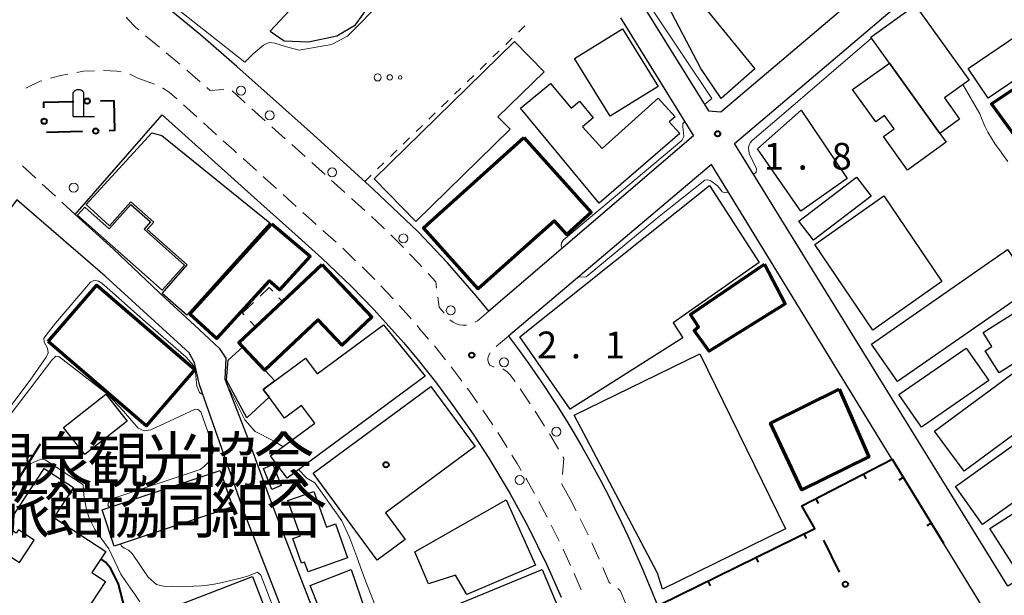
# Model space of a CAD drawing. Units: metres. Extents: x -72000 to -69999, y 37499 to 39000.
# Drawn here: x -71854 to -71717, y 38544 to 38625 of the extents above; entities that cross this region are included whole.
import ezdxf

# ---------------------------------------------------------------- set-up
doc = ezdxf.new("R2010")
doc.units = ezdxf.units.M
for name, color, linetype, lineweight in [('210100_道路縁(街区線)', 7, 'Continuous', 30), ('221300_歩道', 7, 'Continuous', 30), ('223800_並木', 7, 'Continuous', 30), ('300100_普通建物', 7, 'Continuous', 30), ('300200_堅ろう建物', 7, 'Continuous', 70), ('300300_普通無壁舎', 7, 'Continuous', 30), ('420200_記念碑', 7, 'Continuous', 30), ('510100_河川', 7, 'Continuous', 30), ('611100_コンクリート被覆(直落)', 7, 'Continuous', 30), ('613000_さく(未分類)', 7, 'Continuous', 30), ('614000_へい（未分類）', 7, 'Continuous', 40), ('630100_植生界', 7, 'Continuous', 30), ('632300_芝地', 7, 'Continuous', 13), ('710100_等高線(計曲線)', 7, 'Continuous', 40), ('710200_等高線(主曲線)', 7, 'Continuous', 13), ('731200_図化機測定による標高点', 7, 'Continuous', 40), ('813100_(注記)建物の名称', 7, 'Continuous', 40), ('819900_指示点', 7, 'Continuous', 40)]:
    doc.layers.add(name, color=color, linetype=linetype, lineweight=lineweight)
doc.styles.add('Style-Kanji', font='txt')
doc.styles.add('Style-WORKING', font='txt')

msp = doc.modelspace()

# ---------------------------------------------------------------- linework, layer by layer
at = {"layer": '210100_道路縁(街区線)', "linetype": 'Continuous', "lineweight": 30, "flags": 128}
for points in [[(-71722.89, 38640.09), (-71744.41, 38669.79), (-71776.71, 38641.2), (-71776.07, 38640.59), (-71771.73, 38633.74), (-71758.12, 38611.82), (-71756.4, 38611.68), (-71722.89, 38640.09)], [(-71754.48, 38607.26), (-71720.15, 38636.4), (-71673.12, 38571.46), (-71716.21, 38545.31), (-71754.48, 38607.26)], [(-71770.41, 38624.85), (-71760.23, 38608.3), (-71788.84, 38583.77), (-71790.62, 38585.93), (-71794.64, 38590.55), (-71798.73, 38594.89), (-71805.01, 38600.85), (-71813.4, 38608.44), (-71819.03, 38613.49), (-71824.1, 38618.03), (-71829.18, 38622.45), (-71833.84, 38626.28)], [(-71846.75, 38597.32), (-71834.55, 38611.24), (-71820.76, 38598.85), (-71815.97, 38594.56), (-71812.23, 38591.2), (-71808.05, 38587.22), (-71804.94, 38584.02), (-71800.74, 38579.37), (-71798.68, 38576.89), (-71796.15, 38573.71), (-71794.1, 38570.93), (-71791.05, 38566.58), (-71788.84, 38563.19), (-71785.88, 38558.23), (-71783.38, 38553.68), (-71780.74, 38548.3), (-71778.74, 38543.75)], [(-71715.84, 38536), (-71740.27, 38575.88), (-71757.7, 38604.3), (-71786.11, 38580.28), (-71785.95, 38580.09), (-71784.71, 38578.42), (-71783.27, 38576.42), (-71782, 38574.61), (-71780.98, 38573.12), (-71779.92, 38571.52), (-71779.21, 38570.39), (-71777.94, 38568.39), (-71776.96, 38566.75), (-71775.8, 38564.77), (-71774.88, 38563.17), (-71774.14, 38561.81), (-71773.14, 38559.96), (-71772.02, 38557.79), (-71771.24, 38556.22), (-71770.26, 38554.21), (-71769.38, 38552.34), (-71768.32, 38549.94), (-71767.35, 38547.69), (-71766.28, 38545.11), (-71765.22, 38542.52)], [(-71867.83, 38501.94), (-71859.25, 38503.11), (-71850.35, 38504.7), (-71842.27, 38506.22), (-71835.32, 38507.53), (-71825.7, 38510.45), (-71809.09, 38516.16), (-71810.73, 38521.72), (-71817.43, 38541.13), (-71823.03, 38555.53), (-71829.35, 38573.49), (-71830.04, 38576.55), (-71830.8, 38577.94), (-71842.55, 38588.69), (-71854.91, 38599.37), (-71875.74, 38571.95), (-71878.46, 38568.04), (-71878.37, 38566.58), (-71877.87, 38564.9), (-71877, 38563.41), (-71861.23, 38551.24)], [(-71846.75, 38597.32), (-71841.35, 38592.47), (-71834.1, 38585.58), (-71830.02, 38581.82), (-71826.58, 38578.59), (-71825.67, 38577.22), (-71825.79, 38574.28), (-71822.75, 38566.49), (-71819.28, 38556.93), (-71813.68, 38542.5), (-71806.92, 38522.94), (-71804.61, 38515.12), (-71801.97, 38505.9), (-71798.61, 38492.24), (-71796.02, 38480.14), (-71788.49, 38481.91), (-71780.39, 38483.87)]]:
    msp.add_lwpolyline(points, dxfattribs=at)
at = {"layer": '221300_歩道', "linetype": 'Continuous', "lineweight": 13}
for p, q in [((-71834.943, 38620.748), (-71836.882, 38622.326)), ((-71832.07, 38618.338), (-71833.978, 38619.953)), ((-71839.097, 38616.946), (-71837.97, 38616.39)), ((-71837.97, 38616.39), (-71835.619, 38615.538)), ((-71822.924, 38612.937), (-71824.783, 38614.609)), ((-71831.571, 38612.666), (-71829.717, 38610.99)), ((-71820.137, 38610.429), (-71821.995, 38612.101)), ((-71828.789, 38610.152), (-71826.935, 38608.475)), ((-71817.344, 38607.926), (-71819.207, 38609.593)), ((-71814.55, 38605.424), (-71816.413, 38607.092)), ((-71823.22, 38605.129), (-71821.357, 38603.462)), ((-71852.254, 38602.415), (-71854.089, 38604.113)), ((-71849.502, 38599.867), (-71851.337, 38601.565)), ((-71846.75, 38597.32), (-71848.585, 38599.018)), ((-71817.642, 38600.115), (-71815.787, 38598.439)), ((-71806.196, 38597.89), (-71808.056, 38599.561)), ((-71812.068, 38595.096), (-71810.203, 38593.432)), ((-71800.792, 38592.691), (-71802.571, 38594.446)), ((-71809.288, 38592.58), (-71807.483, 38590.851)), ((-71803.946, 38587.318), (-71802.225, 38585.504)), ((-71796.468, 38578.918), (-71794.903, 38576.967)), ((-71783.063, 38570.83), (-71784.47, 38572.897)), ((-71789.706, 38569.93), (-71788.294, 38567.867)), ((-71781.044, 38567.67), (-71782.385, 38569.78)), ((-71779.106, 38564.46), (-71780.38, 38566.611)), ((-71781.847, 38557.163), (-71780.682, 38554.951)), ((-71776.625, 38555.834), (-71777.48, 38557.46)), ((-71780.107, 38553.841), (-71778.997, 38551.601)), ((-71774.962, 38552.474), (-71776.051, 38554.724)), ((-71778.455, 38550.475), (-71777.418, 38548.2)), ((-71776.902, 38547.062), (-71775.919, 38544.763))]:
    msp.add_line(p, q, dxfattribs=at)
at = {"layer": '221300_歩道', "linetype": 'Continuous', "lineweight": 13, "flags": 128}
for points in [[(-71837.832, 38623.139), (-71838.23, 38623.48), (-71839.39, 38624.71), (-71839.569, 38624.932)], [(-71850.17, 38616.373), (-71848.73, 38616.77), (-71847.743, 38616.964)], [(-71846.516, 38617.206), (-71845.58, 38617.39), (-71844.035, 38617.432)], [(-71842.785, 38617.452), (-71840.92, 38617.39), (-71840.299, 38617.263)], [(-71829.232, 38615.887), (-71831.01, 38617.44), (-71831.116, 38617.53)], [(-71853.637, 38614.986), (-71851.63, 38615.97), (-71851.375, 38616.04)], [(-71834.491, 38615.006), (-71834.46, 38614.99), (-71833.59, 38614.43), (-71832.508, 38613.494)], [(-71825.939, 38614.796), (-71827.85, 38614.68), (-71828.291, 38615.065)], [(-71826.008, 38607.637), (-71824.54, 38606.31), (-71824.151, 38605.962)], [(-71811.765, 38602.913), (-71813.06, 38604.09), (-71813.619, 38604.591)], [(-71820.425, 38602.628), (-71820.17, 38602.4), (-71818.569, 38600.953)], [(-71808.985, 38600.397), (-71810.09, 38601.39), (-71810.841, 38602.072)], [(-71814.859, 38597.601), (-71813.63, 38596.49), (-71813.001, 38595.929)], [(-71803.461, 38595.324), (-71803.68, 38595.54), (-71805.28, 38597.04)], [(-71798.207, 38589.974), (-71798.64, 38590.44), (-71799.927, 38591.789)], [(-71806.581, 38589.986), (-71806.45, 38589.86), (-71804.815, 38588.216)], [(-71796.16, 38586.989), (-71796.28, 38587.9), (-71797.356, 38589.058)], [(-71795.106, 38583.523), (-71795.81, 38584.34), (-71795.996, 38585.75)], [(-71801.374, 38584.589), (-71799.94, 38583), (-71799.707, 38582.726)], [(-71791.975, 38581.836), (-71792.01, 38581.83), (-71792.49, 38581.83), (-71792.96, 38581.89), (-71793.39, 38582.02), (-71793.85, 38582.25), (-71794.284, 38582.583)], [(-71788.84, 38583.77), (-71790.45, 38582.43), (-71790.799, 38582.223)], [(-71798.898, 38581.773), (-71798.48, 38581.28), (-71797.273, 38579.873)], [(-71787.817, 38578.846), (-71786.35, 38580.08), (-71786.11, 38580.28)], [(-71788.102, 38575.985), (-71788.2, 38575.99), (-71788.43, 38576.08), (-71788.7, 38576.25), (-71788.85, 38576.47), (-71788.96, 38576.72), (-71789, 38576.97), (-71788.99, 38577.17), (-71788.88, 38577.54), (-71788.68, 38577.95), (-71788.68, 38577.95)], [(-71794.129, 38575.986), (-71792.99, 38574.5), (-71792.617, 38573.995)], [(-71785.173, 38573.931), (-71785.22, 38574), (-71785.86, 38574.89), (-71786.35, 38575.36), (-71786.82, 38575.66), (-71786.897, 38575.692)], [(-71791.874, 38572.99), (-71791.57, 38572.58), (-71790.422, 38570.955)], [(-71787.608, 38566.823), (-71786.55, 38565.18), (-71786.264, 38564.715)], [(-71785.608, 38563.651), (-71784.88, 38562.47), (-71784.32, 38561.508)], [(-71778.524, 38560.921), (-71778.36, 38563.2), (-71778.469, 38563.385)], [(-71783.691, 38560.428), (-71783.54, 38560.17), (-71782.457, 38558.254)], [(-71777.48, 38557.46), (-71778.62, 38559.59), (-71778.614, 38559.674)], [(-71773.415, 38549.059), (-71774.39, 38551.29), (-71774.418, 38551.348)], [(-71771.833, 38545.688), (-71771.99, 38545.8), (-71772.914, 38547.913)], [(-71769.663, 38542.806), (-71770.45, 38544.7), (-71770.815, 38544.961)]]:
    msp.add_lwpolyline(points, dxfattribs=at)
at = {"layer": '223800_並木', "linetype": 'Continuous', "lineweight": 13}
for centre in [(-71823.52, 38614.64), (-71819.52, 38611.18), (-71810.77, 38603.22), (-71846.94, 38601.07), (-71800.8, 38593.96), (-71794.17, 38583.9), (-71786.72, 38576.64), (-71779.39, 38566.91), (-71784.53, 38560.16)]:
    msp.add_circle(centre, 0.625, dxfattribs=at)
at = {"layer": '300100_普通建物', "linetype": 'Continuous', "lineweight": 30, "flags": 128}
for points in [[(-71758.65, 38635.7), (-71755.92, 38632.54), (-71760.4, 38628.49), (-71751.63, 38617.71), (-71756.33, 38613.56), (-71759.16, 38617.75), (-71765.77, 38630.36)], [(-71721.65, 38616.11), (-71725.1, 38613.64), (-71722.97, 38610.67), (-71725.76, 38608.67), (-71732.78, 38618.51), (-71735.39, 38622.14), (-71729.18, 38626.6)], [(-71785.27, 38621.53), (-71781.11, 38617.29), (-71787.57, 38610.98), (-71785.87, 38609.25), (-71799.06, 38596.35), (-71804.91, 38602.32)], [(-71724.87, 38607.43), (-71730.27, 38603.54), (-71733.64, 38608.22), (-71732.13, 38609.31), (-71733.47, 38611.17), (-71734.7, 38610.28), (-71737.94, 38614.79), (-71732.78, 38618.51), (-71725.76, 38608.67)], [(-71773.41, 38598.92), (-71784.43, 38612.18), (-71780.23, 38615.67), (-71777.34, 38612.2), (-71776.18, 38613.16), (-71774.25, 38610.84), (-71775.76, 38609.58), (-71772.99, 38606.54), (-71765.13, 38613.6), (-71762.79, 38610.99), (-71763.6, 38610.27), (-71762.14, 38608.65)], [(-71845.17, 38598.73), (-71836.02, 38608.73), (-71834.6, 38608.38), (-71819.49, 38596.16), (-71831.12, 38583.24), (-71834.56, 38586.27), (-71831.04, 38590.27), (-71836.64, 38595.2), (-71835.72, 38596.24), (-71838.96, 38599.09), (-71841.93, 38595.72)], [(-71757.96, 38601.38), (-71751.01, 38590.61), (-71763.05, 38582.14), (-71761.69, 38580.06), (-71777.47, 38570.09), (-71784.53, 38580.18)], [(-71834.56, 38586.71), (-71846.39, 38597.23), (-71845.4, 38598.34), (-71841.97, 38595.29), (-71838.93, 38598.7), (-71836.21, 38596.27), (-71837.09, 38595.28), (-71831.42, 38590.23)], [(-71717.43, 38575.16), (-71719.38, 38578.25), (-71718.44, 38578.84), (-71719.68, 38580.8), (-71710.6, 38586.53), (-71707.42, 38581.48)], [(-71817.07, 38560.42), (-71819.38, 38563.55), (-71813.2, 38568.11), (-71815.04, 38570.6), (-71817.44, 38568.83), (-71819.6, 38571.75), (-71820.41, 38572.84), (-71818.8, 38574.03), (-71814.49, 38577.21), (-71812.86, 38575), (-71803.59, 38581.88), (-71797.75, 38574.7)], [(-71818.8, 38574.03), (-71820.41, 38572.84), (-71819.6, 38571.75), (-71822.7, 38568.85), (-71825.54, 38574.11), (-71825.3, 38576.95), (-71823.29, 38578.81), (-71820.21, 38575.54)], [(-71776.89, 38569.24), (-71759.32, 38577.83), (-71747.32, 38553.3), (-71764.54, 38544.88), (-71765.26, 38547.1)], [(-71796.95, 38573.26), (-71790.74, 38564.83), (-71803.33, 38555.55), (-71800.57, 38551.81), (-71804.45, 38548.96), (-71813.41, 38561.12)], [(-71719.75, 38553.92), (-71723.56, 38559.24), (-71708.63, 38569.94), (-71707.07, 38567.77), (-71709.21, 38566.24), (-71708.19, 38564.82), (-71710.4, 38563.24), (-71709.16, 38561.5), (-71711.69, 38559.69)], [(-71858.4, 38525.42), (-71857.07, 38524.55), (-71859.28, 38521.18), (-71866.28, 38525.77), (-71865.29, 38527.29), (-71870.73, 38530.85), (-71863.57, 38541.78), (-71862.57, 38541.13), (-71856.72, 38550.06), (-71854.51, 38548.61), (-71852.47, 38551.72), (-71854.68, 38553.17), (-71854.97, 38552.73), (-71856.38, 38553.65), (-71851.06, 38561.78), (-71846.96, 38559.09), (-71849.7, 38554.91), (-71842.46, 38550.17), (-71844.4, 38547.21), (-71842.47, 38545.95), (-71846.39, 38539.97), (-71849.08, 38541.74), (-71850.52, 38539.54), (-71849.56, 38538.91)], [(-71808.61, 38549.25), (-71814.15, 38547.3), (-71814.63, 38548.68), (-71815.08, 38548.52), (-71816.28, 38551.95), (-71815.22, 38552.33), (-71816.96, 38557.29), (-71813.33, 38558.57), (-71811.57, 38553.57), (-71810.28, 38554.02)], [(-71786.43, 38557.37), (-71782.31, 38548.26), (-71791.94, 38544.15), (-71793.51, 38546.86), (-71797.3, 38545.64), (-71799.22, 38550.12)], [(-71805.51, 38539.99), (-71810.16, 38538.63), (-71810.72, 38539.3), (-71811.34, 38539.05), (-71813.84, 38545.41), (-71808.13, 38547.65)], [(-71799.58, 38533.28), (-71802.05, 38539.15), (-71800.62, 38539.76), (-71801, 38540.66), (-71796.71, 38542.47), (-71796.3, 38541.49), (-71781.4, 38547.63), (-71778.97, 38541.84)]]:
    msp.add_lwpolyline(points, close=True, dxfattribs=at)
at = {"layer": '300100_普通建物', "linetype": 'Continuous', "lineweight": 30}
for points in [[(-71711.8, 38624.49), (-71709, 38620.36), (-71718.98, 38613.6), (-71721.78, 38617.73)], [(-71776.86, 38619.16), (-71770.12, 38623.32), (-71765.13, 38615.25), (-71771.88, 38611.09)], [(-71738.7, 38602.35), (-71745.19, 38597.8), (-71751.24, 38606.51), (-71745.12, 38611.92)], [(-71735.33, 38599.86), (-71743.41, 38593.71), (-71745.46, 38596.4), (-71737.38, 38602.55)], [(-71743.24, 38593.13), (-71733.59, 38599.91), (-71725.45, 38587.93), (-71735.1, 38581.14)], [(-71716.29, 38592.42), (-71712.63, 38587.16), (-71731.65, 38573.93), (-71735.31, 38579.19)], [(-71728.31, 38567.55), (-71731.46, 38572.11), (-71722.03, 38578.62), (-71718.88, 38574.06)], [(-71722.33, 38561.39), (-71726.47, 38566.97), (-71714.74, 38575.66), (-71710.6, 38570.08)], [(-71842.42, 38572.18), (-71839.44, 38568.39), (-71845.4, 38563.71), (-71848.38, 38567.51)], [(-71819.21, 38558.85), (-71820.39, 38561.78), (-71819.07, 38562.31), (-71817.89, 38559.38)], [(-71826.42, 38561.48), (-71824.72, 38556.39), (-71841.26, 38550.88), (-71842.95, 38555.97)], [(-71706.05, 38561.54), (-71702.29, 38555.69), (-71715, 38547.52), (-71718.76, 38553.36)], [(-71821.91, 38546.65), (-71819.85, 38541.33), (-71832.8, 38536.33), (-71834.86, 38541.65)]]:
    msp.add_3dface(points, dxfattribs=at)
at = {"layer": '300200_堅ろう建物', "linetype": 'Continuous', "lineweight": 70, "flags": 128}
for points in [[(-71675.47, 38573.65), (-71684.31, 38568.94), (-71698.4, 38588.43), (-71700.1, 38587.39), (-71707.94, 38598.23), (-71718.49, 38612.81), (-71708.55, 38619.43)], [(-71783.94, 38608.09), (-71774.51, 38597.59), (-71777.93, 38594.52), (-71779.66, 38596.45), (-71790.32, 38586.89), (-71798.01, 38595.46)], [(-71819.22, 38596.03), (-71813.87, 38591.5), (-71818.16, 38586.77), (-71819.57, 38588.05), (-71826.94, 38579.94), (-71830.7, 38583.36)], [(-71812.2, 38590.33), (-71805.24, 38582.93), (-71809.38, 38579.04), (-71812.72, 38582.58), (-71820.21, 38575.54), (-71823.29, 38578.81), (-71823.83, 38579.38), (-71821.48, 38581.59), (-71817.72, 38585.13)], [(-71750.26, 38590.35), (-71747.37, 38584.81), (-71758.01, 38578.18), (-71760.1, 38581.09), (-71759.52, 38581.57), (-71760.65, 38583.3)]]:
    msp.add_lwpolyline(points, close=True, dxfattribs=at)
at = {"layer": '300200_堅ろう建物', "linetype": 'Continuous', "lineweight": 70}
for points in [[(-71850.49, 38579.56), (-71843.7, 38587.43), (-71830.01, 38575.62), (-71836.8, 38567.75)], [(-71739.83, 38572.88), (-71735.69, 38563.38), (-71745.04, 38558.8), (-71749.42, 38568.13)]]:
    msp.add_3dface(points, dxfattribs=at)
at = {"layer": '300300_普通無壁舎', "linetype": 'Continuous', "lineweight": 30}
for p, q in [((-71818.214, 38585.653), (-71817.72, 38585.13)), ((-71817.72, 38585.13), (-71819.54, 38583.416))]:
    msp.add_line(p, q, dxfattribs=at)
at = {"layer": '300300_普通無壁舎', "linetype": 'Continuous', "lineweight": 30, "flags": 128}
for points in [[(-71820.863, 38585.876), (-71819.57, 38587.09), (-71819.072, 38586.562)], [(-71823.079, 38583.293), (-71823.33, 38583.56), (-71821.775, 38585.02)], [(-71820.45, 38582.559), (-71821.48, 38581.59), (-71822.223, 38582.381)]]:
    msp.add_lwpolyline(points, dxfattribs=at)
at = {"layer": '420200_記念碑', "linetype": 'Continuous', "lineweight": 30}
for p, q in [((-71847.01, 38611.03), (-71847.01, 38614.378)), ((-71845.51, 38611.03), (-71845.51, 38614.378)), ((-71847.01, 38611.03), (-71844.01, 38611.03))]:
    msp.add_line(p, q, dxfattribs=at)
msp.add_arc((-71846.26, 38613.88), 0.9, 33.55731, 146.44269, dxfattribs=at)
at = {"layer": '510100_河川', "linetype": 'Continuous', "lineweight": 30, "flags": 128}
msp.add_lwpolyline([(-71816.72, 38625.88), (-71819.46, 38622.97), (-71817.48, 38621.63), (-71814.09, 38621.5), (-71810.14, 38622.32), (-71807.49, 38623.86), (-71805.37, 38626.85)], dxfattribs=at)
at = {"layer": '611100_コンクリート被覆(直落)', "linetype": 'Continuous', "lineweight": 40}
msp.add_line((-71851.64, 38565.16), (-71877.7, 38523.49), dxfattribs=at)
at = {"layer": '611100_コンクリート被覆(直落)', "linetype": 'Continuous', "lineweight": 40, "flags": 128}
msp.add_lwpolyline([(-71853.231, 38562.616), (-71852.7, 38563.464), (-71852.739, 38563.486), (-71852.778, 38563.504), (-71852.819, 38563.518), (-71852.861, 38563.53), (-71852.904, 38563.536), (-71852.948, 38563.54), (-71852.992, 38563.54), (-71853.035, 38563.535), (-71853.078, 38563.528), (-71853.12, 38563.516), (-71853.161, 38563.501), (-71853.2, 38563.482), (-71853.238, 38563.459), (-71853.273, 38563.435), (-71853.307, 38563.406), (-71853.337, 38563.375), (-71853.364, 38563.342), (-71853.39, 38563.305), (-71853.411, 38563.267), (-71853.429, 38563.227), (-71853.444, 38563.187), (-71853.455, 38563.145), (-71853.462, 38563.102), (-71853.465, 38563.058), (-71853.465, 38563.014), (-71853.461, 38562.971), (-71853.453, 38562.928), (-71853.441, 38562.886), (-71853.426, 38562.845), (-71853.407, 38562.806), (-71853.385, 38562.768), (-71853.36, 38562.733), (-71853.331, 38562.699), (-71853.3, 38562.669), (-71853.267, 38562.641)], close=True, dxfattribs=at)
at = {"layer": '613000_さく(未分類)', "linetype": 'Continuous', "lineweight": 40}
for p, q in [((-71843.178, 38613.243), (-71841.33, 38613.29)), ((-71845.727, 38608.935), (-71850.725, 38608.808)), ((-71739.775, 38547.252), (-71741.966, 38551.746))]:
    msp.add_line(p, q, dxfattribs=at)
at = {"layer": '613000_さく(未分類)', "linetype": 'Continuous', "lineweight": 40, "flags": 128}
for points in [[(-71851.111, 38612.244), (-71851.13, 38613.04), (-71846.927, 38613.147)], [(-71841.33, 38613.29), (-71841.22, 38609.05), (-71841.978, 38609.031)]]:
    msp.add_lwpolyline(points, dxfattribs=at)
at = {"layer": '613000_さく(未分類)', "linetype": 'Continuous', "lineweight": 40}
for centre in [(-71845.053, 38613.195), (-71851.067, 38610.37), (-71843.853, 38608.983), (-71738.953, 38545.567)]:
    msp.add_circle(centre, 0.375, dxfattribs=at)
at = {"layer": '614000_へい（未分類）', "linetype": 'Continuous', "lineweight": 40}
for p, q in [((-71736.43, 38560.982), (-71736.087, 38560.315)), ((-71730.851, 38560.511), (-71731.49, 38560.119)), ((-71743.1, 38557.552), (-71742.757, 38556.885)), ((-71726.927, 38554.12), (-71727.566, 38553.728)), ((-71744.755, 38552.631), (-71744.424, 38551.957)), ((-71751.487, 38549.324), (-71751.156, 38548.651)), ((-71758.218, 38546.017), (-71757.888, 38545.344))]:
    msp.add_line(p, q, dxfattribs=at)
at = {"layer": '614000_へい（未分類）', "linetype": 'Continuous', "lineweight": 40, "flags": 128}
msp.add_lwpolyline([(-71764.95, 38542.71), (-71743.25, 38553.37), (-71745.03, 38556.56), (-71732.41, 38563.05), (-71725.22, 38551.34)], dxfattribs=at)
at = {"layer": '630100_植生界', "linetype": 'Continuous', "lineweight": 13}
for p, q in [((-71784.693, 38622.845), (-71783.797, 38623.717)), ((-71786.487, 38621.103), (-71785.59, 38621.974)), ((-71788.28, 38619.361), (-71787.383, 38620.232)), ((-71790.073, 38617.619), (-71789.176, 38618.49)), ((-71791.866, 38615.877), (-71790.969, 38616.748)), ((-71793.659, 38614.135), (-71792.762, 38615.006)), ((-71795.452, 38612.393), (-71794.555, 38613.264)), ((-71797.245, 38610.651), (-71796.348, 38611.522)), ((-71799.038, 38608.908), (-71798.141, 38609.78)), ((-71800.831, 38607.166), (-71799.934, 38608.037)), ((-71802.624, 38605.424), (-71801.727, 38606.295)), ((-71804.417, 38603.682), (-71803.52, 38604.553)), ((-71806.21, 38601.94), (-71805.313, 38602.811))]:
    msp.add_line(p, q, dxfattribs=at)
at = {"layer": '632300_芝地', "linetype": 'Continuous', "lineweight": 13}
for centre, radius in [((-71804.405, 38616.5), 0.5), ((-71802.705, 38616.5), 0.375), ((-71801.255, 38616.5), 0.25)]:
    msp.add_circle(centre, radius, dxfattribs=at)
at = {"layer": '710100_等高線(計曲線)', "linetype": 'Continuous', "lineweight": 40, "elevation": 10, "flags": 128}
msp.add_lwpolyline([(-71838.25, 38532), (-71838.37, 38533.72), (-71838.55, 38535.93), (-71838.9, 38538.79), (-71840.68, 38545.56), (-71841.75, 38547.78), (-71842.51, 38548.64), (-71843.16, 38549.11)], dxfattribs=at)
at = {"layer": '710200_等高線(主曲線)', "linetype": 'Continuous', "lineweight": 13, "flags": 128}
for points, elevation in [([(-71825.29, 38654.39), (-71840.35, 38633.6), (-71839.08, 38631.35), (-71823.01, 38618.63), (-71821.81, 38619.79), (-71820.4, 38621), (-71819.83, 38621.3), (-71819.48, 38621.39), (-71818.8, 38621.28), (-71817.14, 38620.76), (-71815.4, 38620.31), (-71810.87, 38621.11), (-71808.62, 38622.26), (-71806.55, 38624.31), (-71803.65, 38627.47), (-71802.29, 38629.11), (-71801.53, 38629.37), (-71800.33, 38629.31)], 2), ([(-71776.31, 38640.82), (-71775.72, 38640.61), (-71772.99, 38636.63), (-71765.74, 38625.68), (-71757.63, 38613.56)], 2), ([(-71751.81, 38602.93), (-71751.43, 38603.25), (-71751.39, 38603.7), (-71752.42, 38605.84), (-71752.51, 38606.65), (-71752.4, 38607.06), (-71752.27, 38607.33), (-71752.01, 38607.66), (-71747.58, 38611.45), (-71735.28, 38621.98)], 2), ([(-71722.51, 38615.49), (-71720.13, 38611.41), (-71719.8, 38610.55), (-71719.42, 38609.67), (-71719, 38608.82), (-71718.52, 38607.98), (-71717.99, 38607.16), (-71717.41, 38606.37), (-71716.83, 38605.56), (-71716.24, 38604.71)], 2), ([(-71757.63, 38613.56), (-71758.69, 38612.73)], 2), ([(-71761.47, 38610.32), (-71761.68, 38610.02), (-71761.7, 38609.65), (-71761.58, 38608.25), (-71761.82, 38607.67), (-71778.42, 38593.76), (-71778.7, 38593.36), (-71778.74, 38592.94), (-71778.59, 38592.56)], 2), ([(-71776.35, 38588.54), (-71775.21, 38588.59), (-71765.18, 38596.88), (-71758.6, 38602.12), (-71758.2, 38602.17), (-71757.76, 38602.02), (-71756.87, 38601.32), (-71756.45, 38600.79), (-71756.21, 38600.5), (-71755.72, 38600.34), (-71755.34, 38600.46)], 2), ([(-71857.69, 38568.43), (-71856.73, 38569.21), (-71853.01, 38574.14), (-71850.79, 38577.33), (-71850.53, 38577.97), (-71850.59, 38578.63), (-71851.09, 38579.44), (-71851.1, 38579.99), (-71849.47, 38582.11), (-71844.6, 38587.85), (-71844.03, 38588.12), (-71843.47, 38587.97), (-71842.99, 38587.71)], 4), ([(-71842.99, 38587.71), (-71841.88, 38586.73), (-71836.88, 38582.28), (-71831.26, 38577.38), (-71830.14, 38576.15), (-71829.94, 38575.63), (-71829.72, 38573.29), (-71829.32, 38572.38), (-71828.86, 38572.08)], 4), ([(-71842.21, 38572.15), (-71848.41, 38576.98), (-71849.01, 38577.43), (-71849.44, 38577.49), (-71850.01, 38576.95), (-71856.45, 38568.5), (-71856.89, 38568.1), (-71857.43, 38567.97), (-71857.97, 38567.94)], 6), ([(-71817.65, 38564.83), (-71819, 38565.62), (-71821.56, 38566.95), (-71822.98, 38568.57), (-71825.02, 38572.7), (-71825.27, 38572.96)], 4), ([(-71829.94, 38570.06), (-71832.15, 38569.06), (-71836.14, 38567.2), (-71837.07, 38567.06), (-71837.92, 38567.42), (-71839.95, 38569.79), (-71842.21, 38572.15)], 6), ([(-71828.07, 38562.65), (-71827.4, 38564.07), (-71827.31, 38564.52), (-71829.14, 38569.72), (-71829.59, 38570.04), (-71829.94, 38570.06)], 6), ([(-71853.55, 38562.12), (-71852.62, 38562.6), (-71851.51, 38563.06), (-71850.92, 38562.99), (-71846.02, 38559.78), (-71845.6, 38559.5), (-71845.51, 38558.03), (-71845.38, 38557.31), (-71845.23, 38556.51), (-71845.03, 38555.68), (-71844.77, 38554.83), (-71843.99, 38553.25), (-71842.02, 38550.54), (-71840.33, 38546.98), (-71839.66, 38545.97), (-71839, 38545.02), (-71838.35, 38544.07), (-71837.69, 38543.1)], 8), ([(-71828.07, 38562.65), (-71828.65, 38562.11), (-71829.25, 38561.62), (-71841.61, 38557.5), (-71842.07, 38556.98), (-71842.16, 38556.65), (-71841.95, 38556.31)], 6), ([(-71798.2, 38530.67), (-71798.55, 38531.38), (-71798.76, 38531.69), (-71799.04, 38531.69), (-71799.87, 38531.35), (-71800.24, 38531.35), (-71800.79, 38531.57), (-71801.1, 38531.96), (-71804.97, 38543.21), (-71806.32, 38546.66), (-71807.31, 38549.42), (-71808.29, 38552.01), (-71809.44, 38554.43), (-71813.21, 38559.75), (-71814.32, 38560.43), (-71815.46, 38561.61)], 4), ([(-71840.39, 38551.17), (-71840.22, 38550.84), (-71839.84, 38550.6), (-71839.28, 38550.36), (-71838.76, 38549.89), (-71836.53, 38546.58), (-71835.35, 38545.54), (-71834.36, 38545.3), (-71832.23, 38545.21), (-71829.09, 38545.33)], 6), ([(-71811.38, 38515.37), (-71811.59, 38516.11), (-71811.34, 38516.38), (-71810.84, 38516.6), (-71810.46, 38516.99), (-71810.49, 38517.3), (-71810.8, 38518.33), (-71811.48, 38520.62), (-71815.74, 38532.94), (-71815.81, 38533.26), (-71818.4, 38540.77), (-71820.76, 38546.86), (-71821.23, 38547.24), (-71821.85, 38547), (-71822.61, 38546.72), (-71823.47, 38546.47), (-71824.41, 38546.24), (-71825.38, 38546), (-71826.37, 38545.77), (-71827.3, 38545.58), (-71828.2, 38545.43), (-71829.09, 38545.33)], 6)]:
    msp.add_lwpolyline(points, dxfattribs=dict(at, elevation=elevation))
at = {"layer": '731200_図化機測定による標高点', "linetype": 'Continuous', "lineweight": 40}
for centre in [(-71756.83, 38608.61, 1.8), (-71791.24, 38577.63, 2.1)]:
    msp.add_circle(centre, 0.375, dxfattribs=at)
at = {"layer": '819900_指示点', "linetype": 'Continuous', "lineweight": 40}
msp.add_circle((-71803.23, 38562.3), 0.375, dxfattribs=at)

# ---------------------------------------------------------------- texts
at = {"layer": '731200_図化機測定による標高点', "linetype": 'Continuous', "lineweight": 40, "style": 'Style-WORKING'}
for s, p in [('1', (-71750.39, 38603.59, -9.999)), ('8', (-71740.89, 38603.59, -9.999)), ('.', (-71745.64, 38603.59, -9.999)), ('2', (-71782.12, 38577.18, -9.999)), ('1', (-71772.62, 38577.18, -9.999)), ('.', (-71777.37, 38577.18, -9.999))]:
    msp.add_text(s, height=3.75, dxfattribs=at).set_placement(p)
at = {"layer": '813100_(注記)建物の名称', "linetype": 'Continuous', "lineweight": 40, "style": 'Style-Kanji'}
for s, p in [('温', (-71860.52, 38559.83)), ('泉', (-71852.77, 38559.83)), ('観', (-71845.02, 38559.83)), ('光', (-71837.27, 38559.83)), ('協', (-71829.52, 38559.83)), ('会', (-71821.77, 38559.83)), ('旅', (-71858.75, 38552.76)), ('館', (-71851, 38552.76)), ('協', (-71843.25, 38552.76)), ('同', (-71835.5, 38552.76)), ('組', (-71827.75, 38552.76)), ('合', (-71820, 38552.76))]:
    msp.add_text(s, height=6.25, dxfattribs=at).set_placement(p)

doc.saveas('drawing.dxf')
